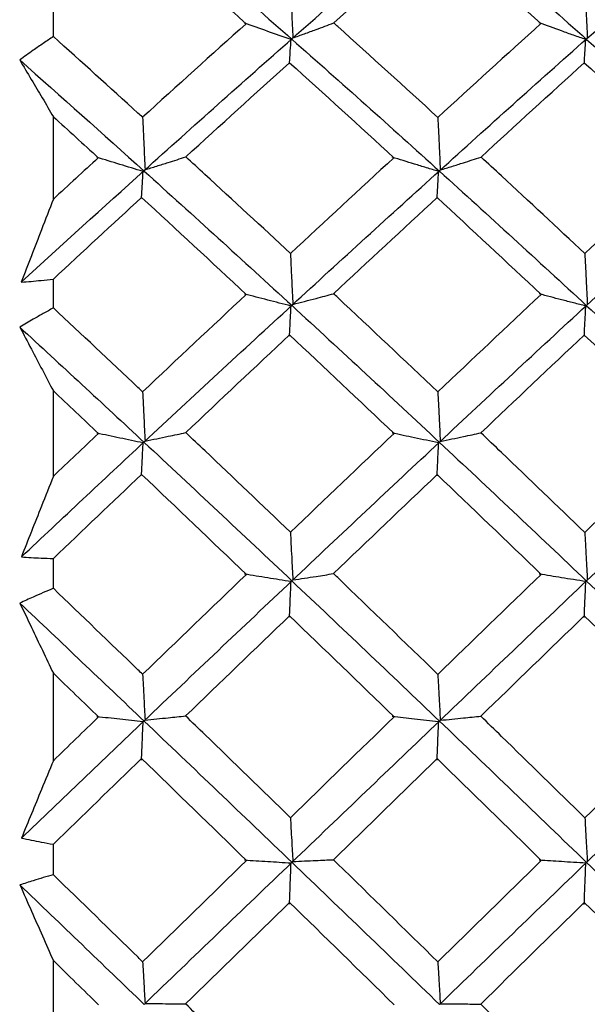
# Model space of a CAD drawing. Extents: x 3 to 686, y 3 to 528.
# Drawn here: x 378 to 379, y 241 to 243 of the extents above; entities that cross this region are included whole.
import ezdxf

# ---------------------------------------------------------------- set-up
doc = ezdxf.new("R2010")
doc.units = 0
doc.header["$MEASUREMENT"] = 0
doc.layers.get('0').update_dxf_attribs({"linetype": 'CONTINUOUS'})

msp = doc.modelspace()

# ---------------------------------------------------------------- linework, layer by layer
at = {"color": 7, "linetype": 'CONTINUOUS'}
for p, q in [((378.0809, 242.9485), (378.0809, 243.0107)), ((378.0809, 242.5812), (378.0809, 242.7674)), ((378.0809, 242.3354), (378.0809, 242.4006)), ((378.0809, 241.9551), (378.0809, 242.148)), ((378.0809, 241.7021), (378.0809, 241.7694)), ((378.0809, 241.3127), (378.0809, 241.5103)), ((378.0809, 241.0553), (378.0809, 241.1241)), ((378.0809, 240.6613), (378.0809, 240.8613))]:
    msp.add_line(p, q, dxfattribs=at)
for points in [[(378.286, 243.2332), (378.3974, 243.1374), (378.5088, 243.0403), (378.62, 242.9421)], [(378.6199, 242.9435), (378.7312, 243.0418), (378.8424, 243.1389), (378.9531, 243.2346)], [(378.9533, 243.2331), (379.0642, 243.1373), (379.1745, 243.0404), (379.2855, 242.9421)], [(379.2853, 242.9433), (379.3961, 243.0414), (379.5074, 243.1385), (379.6187, 243.2343)], [(378.2802, 243.1875), (378.3589, 243.1181), (378.4377, 243.0481), (378.5164, 242.9775)], [(378.7142, 242.9792), (378.7921, 243.0491), (378.87, 243.1185), (378.9478, 243.1873)], [(378.9478, 243.1873), (379.026, 243.118), (379.1041, 243.0481), (379.1823, 242.9777)], [(378.5164, 242.9775), (378.4384, 242.9075), (378.3604, 242.837), (378.2824, 242.766)], [(379.1823, 242.9777), (379.1046, 242.9076), (379.0271, 242.8369), (378.9494, 242.7658)], [(378.2858, 242.6457), (378.3972, 242.746), (378.5086, 242.8454), (378.6199, 242.9435)], [(378.62, 242.9421), (378.7314, 242.8438), (378.8426, 242.7445), (378.9533, 242.6443)], [(378.9531, 242.6454), (379.064, 242.7458), (379.1743, 242.845), (379.2853, 242.9433)], [(379.2855, 242.9421), (379.3963, 242.844), (379.5075, 242.7446), (379.6189, 242.6442)], [(378.0048, 242.8955), (378.0985, 242.8126), (378.1922, 242.7288), (378.286, 242.6444)], [(378.3801, 242.6766), (378.4582, 242.7481), (378.5363, 242.819), (378.6144, 242.8894)], [(378.6144, 242.8894), (378.693, 242.8184), (378.7716, 242.7468), (378.8501, 242.6747)], [(379.0469, 242.6762), (379.1246, 242.7477), (379.2024, 242.8188), (379.2802, 242.8892)], [(379.2802, 242.8892), (379.3586, 242.8183), (379.437, 242.7469), (379.5155, 242.6749)], [(378.0809, 242.7674), (378.1147, 242.7366), (378.1486, 242.7056), (378.1824, 242.6746)], [(378.1824, 242.6746), (378.1486, 242.6436), (378.1147, 242.6125), (378.0809, 242.5812)], [(378.8501, 242.6747), (378.7722, 242.6031), (378.6943, 242.5311), (378.6163, 242.4586)], [(379.5155, 242.6749), (379.4374, 242.6033), (379.3594, 242.5311), (379.2814, 242.4584)], [(378.0084, 242.3938), (378.1008, 242.4784), (378.1933, 242.5624), (378.2858, 242.6457)], [(378.286, 242.6444), (378.3974, 242.544), (378.5088, 242.4427), (378.62, 242.3406)], [(378.6199, 242.3416), (378.7312, 242.4439), (378.8424, 242.5452), (378.9531, 242.6454)], [(378.9533, 242.6443), (379.0642, 242.5439), (379.1745, 242.4427), (379.2855, 242.3405)], [(379.2853, 242.3413), (379.3961, 242.4434), (379.5074, 242.5448), (379.6187, 242.6451)], [(378.0809, 242.4006), (378.1473, 242.4624), (378.2137, 242.5238), (378.2802, 242.5849)], [(378.2802, 242.5849), (378.359, 242.5124), (378.4378, 242.4393), (378.5167, 242.3658)], [(378.7139, 242.3676), (378.792, 242.4404), (378.8699, 242.5128), (378.9478, 242.5848)], [(378.9478, 242.5848), (379.0261, 242.5123), (379.1043, 242.4394), (379.1826, 242.366)], [(378.5167, 242.3658), (378.4386, 242.293), (378.3605, 242.2197), (378.2824, 242.146)], [(379.1826, 242.366), (379.1048, 242.293), (379.0272, 242.2196), (378.9494, 242.1458)], [(378.2858, 242.0327), (378.3972, 242.1364), (378.5086, 242.2395), (378.6199, 242.3416)], [(378.62, 242.3406), (378.7314, 242.2383), (378.8426, 242.1353), (378.9533, 242.0316)], [(378.9531, 242.0324), (379.064, 242.1362), (379.1743, 242.2391), (379.2853, 242.3413)], [(379.2855, 242.3405), (379.3963, 242.2384), (379.5075, 242.1354), (379.6189, 242.0316)], [(378.005, 242.292), (378.0986, 242.2058), (378.1923, 242.1191), (378.286, 242.0318)], [(378.3799, 242.0538), (378.4581, 242.1278), (378.5362, 242.2013), (378.6144, 242.2745)], [(378.6144, 242.2745), (378.6931, 242.2007), (378.7717, 242.1265), (378.8504, 242.0519)], [(379.0467, 242.0533), (379.1245, 242.1274), (379.2023, 242.2011), (379.2802, 242.2743)], [(379.2802, 242.2743), (379.3587, 242.2006), (379.4372, 242.1265), (379.5157, 242.0521)], [(378.0809, 242.148), (378.1148, 242.116), (378.1488, 242.0839), (378.1827, 242.0518)], [(378.1827, 242.0518), (378.1488, 242.0196), (378.1148, 241.9874), (378.0809, 241.9551)], [(378.8504, 242.0519), (378.7724, 241.9778), (378.6944, 241.9034), (378.6163, 241.8287)], [(379.5157, 242.0521), (379.4376, 241.9779), (379.3595, 241.9034), (379.2814, 241.8285)], [(378.0086, 241.773), (378.1009, 241.86), (378.1933, 241.9466), (378.2858, 242.0327)], [(378.286, 242.0318), (378.3974, 241.928), (378.5088, 241.8236), (378.62, 241.7186)], [(378.6199, 241.7192), (378.7312, 241.8243), (378.8424, 241.9288), (378.9531, 242.0324)], [(378.9533, 242.0316), (379.0642, 241.9279), (379.1745, 241.8236), (379.2855, 241.7184)], [(379.2853, 241.719), (379.3961, 241.8239), (379.5074, 241.9284), (379.6187, 242.0322)], [(378.0809, 241.7694), (378.1473, 241.833), (378.2137, 241.8963), (378.2802, 241.9594)], [(378.2802, 241.9594), (378.3591, 241.8844), (378.438, 241.8091), (378.5169, 241.7335)], [(378.7137, 241.7353), (378.7918, 241.8102), (378.8698, 241.8848), (378.9478, 241.9592)], [(378.9478, 241.9592), (379.0261, 241.8843), (379.1045, 241.8091), (379.1828, 241.7336)], [(378.5169, 241.7335), (378.4388, 241.6585), (378.3606, 241.5833), (378.2824, 241.5079)], [(379.1828, 241.7336), (379.105, 241.6586), (379.0273, 241.5832), (378.9494, 241.5077)], [(378.2858, 241.4026), (378.3972, 241.5086), (378.5086, 241.6142), (378.6199, 241.7192)], [(378.62, 241.7186), (378.7314, 241.6135), (378.8426, 241.5079), (378.9533, 241.402)], [(378.9531, 241.4023), (379.064, 241.5084), (379.1743, 241.6139), (379.2853, 241.719)], [(379.2855, 241.7184), (379.3963, 241.6135), (379.5075, 241.5079), (379.6189, 241.4018)], [(378.0052, 241.6685), (378.0987, 241.5801), (378.1923, 241.4913), (378.286, 241.4021)], [(378.3797, 241.4138), (378.4579, 241.4894), (378.5362, 241.5648), (378.6144, 241.64)], [(378.6144, 241.64), (378.6931, 241.5641), (378.7719, 241.4881), (378.8506, 241.4118)], [(379.0465, 241.4133), (379.1244, 241.489), (379.2022, 241.5646), (379.2802, 241.6398)], [(379.2802, 241.6398), (379.3588, 241.5641), (379.4374, 241.4881), (379.5159, 241.412)], [(378.0809, 241.5103), (378.1149, 241.4775), (378.1489, 241.4446), (378.1829, 241.4117)], [(378.0088, 241.138), (378.101, 241.2264), (378.1934, 241.3146), (378.2858, 241.4026)], [(378.1829, 241.4117), (378.1489, 241.3787), (378.1149, 241.3458), (378.0809, 241.3127)], [(378.286, 241.4021), (378.3974, 241.2961), (378.5088, 241.1896), (378.62, 241.0829)], [(378.8506, 241.4118), (378.7726, 241.336), (378.6945, 241.2601), (378.6163, 241.184)], [(378.6199, 241.0832), (378.7312, 241.19), (378.8424, 241.2964), (378.9531, 241.4023)], [(378.9533, 241.402), (379.0642, 241.2959), (379.1745, 241.1896), (379.2855, 241.0828)], [(379.5159, 241.412), (379.4377, 241.3362), (379.3596, 241.2601), (379.2815, 241.1838)], [(379.2853, 241.083), (379.3961, 241.1896), (379.5074, 241.296), (379.6187, 241.4021)], [(378.0809, 241.1241), (378.1473, 241.1887), (378.2137, 241.2532), (378.2802, 241.3176)], [(378.2802, 241.3176), (378.3592, 241.241), (378.4382, 241.1643), (378.5171, 241.0874)], [(378.7135, 241.0892), (378.7917, 241.1654), (378.8698, 241.2414), (378.9478, 241.3174)], [(378.9478, 241.3174), (379.0262, 241.2409), (379.1046, 241.1643), (379.183, 241.0876)], [(378.5171, 241.0874), (378.4389, 241.0112), (378.3607, 240.9349), (378.2824, 240.8584)], [(379.183, 241.0876), (379.1051, 241.0113), (379.0273, 240.9347), (378.9494, 240.8582)], [(378.2858, 240.7623), (378.3972, 240.8694), (378.5086, 240.9765), (378.6199, 241.0832)], [(378.62, 241.0829), (378.7314, 240.9761), (378.8426, 240.8691), (378.9533, 240.7621)], [(378.9531, 240.7621), (379.064, 240.8693), (379.1743, 240.9761), (379.2853, 241.083)], [(379.2855, 241.0828), (379.3963, 240.9762), (379.5075, 240.8691), (379.6189, 240.7619)], [(378.0054, 241.032), (378.0988, 240.9423), (378.1924, 240.8523), (378.286, 240.7623)], [(378.3795, 240.7635), (378.4578, 240.84), (378.5361, 240.9163), (378.6144, 240.9926)], [(378.6144, 240.9926), (378.6932, 240.9157), (378.772, 240.8386), (378.8508, 240.7615)], [(379.0463, 240.763), (379.1242, 240.8396), (379.2022, 240.9161), (379.2802, 240.9925)], [(379.2802, 240.9925), (379.3588, 240.9156), (379.4375, 240.8387), (379.5161, 240.7617)], [(378.0809, 240.8613), (378.1149, 240.828), (378.149, 240.7947), (378.1831, 240.7614)]]:
    msp.add_open_spline(points, degree=3, dxfattribs=at)
for points, knots in [([(378.6163, 243.0669), (378.6167, 243.0571), (378.6172, 243.0473), (378.6176, 243.0375), (378.6181, 243.0259), (378.6187, 243.0144), (378.6192, 243.0028), (378.6201, 242.9836), (378.621, 242.9645), (378.6219, 242.9453)], [0.000005888, 0.000005888, 0.000005888, 0.000005888, 0.0000377754, 0.0000377754, 0.0000377754, 0.0000755509, 0.0000755509, 0.0000755509, 0.000138012, 0.000138012, 0.000138012, 0.000138012]), ([(379.2814, 243.0667), (379.2818, 243.0571), (379.2823, 243.0474), (379.2827, 243.0378), (379.2832, 243.0262), (379.2838, 243.0147), (379.2843, 243.0031), (379.2852, 242.9836), (379.2861, 242.9642), (379.287, 242.9447)], [0.0000063739, 0.0000063739, 0.0000063739, 0.0000063739, 0.0000377754, 0.0000377754, 0.0000377754, 0.0000755509, 0.0000755509, 0.0000755509, 0.0001389727, 0.0001389727, 0.0001389727, 0.0001389727]), ([(378.6178, 242.9418), (378.6001, 242.9479), (378.5825, 242.954), (378.565, 242.9602), (378.5475, 242.9663), (378.5301, 242.9725), (378.5128, 242.9788)], [0, 0, 0, 0, 0.0000725621, 0.0000725621, 0.0000725621, 0.0001451348, 0.0001451348, 0.0001451348, 0.0001451348]), ([(378.6219, 242.9453), (378.6307, 242.9485), (378.6394, 242.9516), (378.6482, 242.9548), (378.6569, 242.958), (378.6656, 242.9611), (378.6743, 242.9643), (378.6876, 242.9693), (378.7009, 242.9742), (378.7142, 242.9792)], [0, 0, 0, 0, 0.0000377756, 0.0000377756, 0.0000377756, 0.0000755512, 0.0000755512, 0.0000755512, 0.0001337583, 0.0001337583, 0.0001337583, 0.0001337583]), ([(378.9494, 242.7658), (378.8741, 242.8347), (378.7987, 242.9031), (378.7234, 242.9709), (378.7203, 242.9737), (378.7172, 242.9764), (378.7142, 242.9792)], [0.0003362742, 0.0003362742, 0.0003362742, 0.0003362742, 0.0006531698, 0.0006531698, 0.0006531698, 0.0006660244, 0.0006660244, 0.0006660244, 0.0006660244]), ([(379.2837, 242.9418), (379.2745, 242.945), (379.2653, 242.9481), (379.2561, 242.9513), (379.247, 242.9545), (379.2379, 242.9577), (379.2288, 242.961), (379.2119, 242.967), (379.1951, 242.973), (379.1784, 242.9791)], [0, 0, 0, 0, 0.0000377756, 0.0000377756, 0.0000377756, 0.0000755513, 0.0000755513, 0.0000755513, 0.0001457996, 0.0001457996, 0.0001457996, 0.0001457996]), ([(378.0809, 242.9485), (378.0733, 242.9434), (378.0658, 242.9383), (378.0582, 242.9331), (378.0507, 242.9279), (378.0432, 242.9227), (378.0356, 242.9174), (378.0254, 242.9102), (378.0151, 242.9029), (378.0048, 242.8955)], [0, 0, 0, 0, 0.0000377757, 0.0000377757, 0.0000377757, 0.0000755515, 0.0000755515, 0.0000755515, 0.0001271124, 0.0001271124, 0.0001271124, 0.0001271124]), ([(378.2824, 242.766), (378.2789, 242.7691), (378.2755, 242.7723), (378.272, 242.7754), (378.2083, 242.8335), (378.1446, 242.8912), (378.0809, 242.9485)], [0.0002876558, 0.0002876558, 0.0002876558, 0.0002876558, 0.0003022246, 0.0003022246, 0.0003022246, 0.0005698123, 0.0005698123, 0.0005698123, 0.0005698123]), ([(378.6142, 242.8875), (378.6146, 242.8923), (378.6149, 242.897), (378.6152, 242.9018), (378.6155, 242.9066), (378.6158, 242.9114), (378.6161, 242.9162), (378.6167, 242.9247), (378.6173, 242.9332), (378.6178, 242.9418)], [0, 0, 0, 0, 0.0000377754, 0.0000377754, 0.0000377754, 0.0000755509, 0.0000755509, 0.0000755509, 0.000143, 0.000143, 0.000143, 0.000143]), ([(379.28, 242.8871), (379.2804, 242.8919), (379.2807, 242.8967), (379.281, 242.9015), (379.2813, 242.9063), (379.2816, 242.911), (379.2819, 242.9158), (379.2825, 242.9245), (379.2831, 242.9331), (379.2837, 242.9418)], [0, 0, 0, 0, 0.0000377754, 0.0000377754, 0.0000377754, 0.0000755509, 0.0000755509, 0.0000755509, 0.0001439737, 0.0001439737, 0.0001439737, 0.0001439737]), ([(378.0048, 242.8955), (378.0136, 242.8809), (378.0223, 242.8663), (378.0311, 242.8515), (378.0394, 242.8376), (378.0476, 242.8237), (378.0559, 242.8097), (378.0642, 242.7956), (378.0725, 242.7815), (378.0809, 242.7674)], [0, 0, 0, 0, 0.000076195, 0.000076195, 0.000076195, 0.0001480592, 0.0001480592, 0.0001480592, 0.0002199271, 0.0002199271, 0.0002199271, 0.0002199271]), ([(378.2824, 242.766), (378.2828, 242.7564), (378.2833, 242.7468), (378.2837, 242.7373), (378.2843, 242.726), (378.2848, 242.7147), (378.2853, 242.7033), (378.2862, 242.6848), (378.2871, 242.6662), (378.288, 242.6477)], [0.0000058448, 0.0000058448, 0.0000058448, 0.0000058448, 0.0000377754, 0.0000377754, 0.0000377754, 0.0000755509, 0.0000755509, 0.0000755509, 0.0001375521, 0.0001375521, 0.0001375521, 0.0001375521]), ([(378.9494, 242.7658), (378.9498, 242.7564), (378.9502, 242.7469), (378.9507, 242.7375), (378.9512, 242.7262), (378.9517, 242.7149), (378.9523, 242.7036), (378.9531, 242.6848), (378.954, 242.6659), (378.9549, 242.6471)], [0.0000063177, 0.0000063177, 0.0000063177, 0.0000063177, 0.0000377754, 0.0000377754, 0.0000377754, 0.0000755509, 0.0000755509, 0.0000755509, 0.0001384854, 0.0001384854, 0.0001384854, 0.0001384854]), ([(378.2836, 242.6437), (378.266, 242.649), (378.2484, 242.6543), (378.231, 242.6596), (378.2135, 242.665), (378.1961, 242.6703), (378.1789, 242.6758)], [0, 0, 0, 0, 0.0000723489, 0.0000723489, 0.0000723489, 0.0001447088, 0.0001447088, 0.0001447088, 0.0001447088]), ([(378.288, 242.6477), (378.2968, 242.6504), (378.3055, 242.6531), (378.3143, 242.6558), (378.323, 242.6585), (378.3317, 242.6612), (378.3404, 242.664), (378.3537, 242.6682), (378.367, 242.6724), (378.3801, 242.6766)], [0, 0, 0, 0, 0.0000377756, 0.0000377756, 0.0000377756, 0.0000755512, 0.0000755512, 0.0000755512, 0.000133432, 0.000133432, 0.000133432, 0.000133432]), ([(378.6163, 242.4586), (378.552, 242.5184), (378.4876, 242.5779), (378.4232, 242.6371), (378.4089, 242.6503), (378.3945, 242.6635), (378.3801, 242.6766)], [0.0003341064, 0.0003341064, 0.0003341064, 0.0003341064, 0.0006044494, 0.0006044494, 0.0006044494, 0.0006647418, 0.0006647418, 0.0006647418, 0.0006647418]), ([(378.9513, 242.6437), (378.9421, 242.6465), (378.9329, 242.6493), (378.9238, 242.652), (378.9146, 242.6548), (378.9055, 242.6576), (378.8964, 242.6604), (378.8796, 242.6655), (378.8629, 242.6707), (378.8463, 242.676)], [0, 0, 0, 0, 0.0000377756, 0.0000377756, 0.0000377756, 0.0000755512, 0.0000755512, 0.0000755512, 0.0001453692, 0.0001453692, 0.0001453692, 0.0001453692]), ([(378.9549, 242.6471), (378.9637, 242.6498), (378.9725, 242.6525), (378.9812, 242.6552), (378.9899, 242.6579), (378.9986, 242.6607), (379.0072, 242.6634), (379.0205, 242.6676), (379.0338, 242.6719), (379.0469, 242.6762)], [0, 0, 0, 0, 0.0000377756, 0.0000377756, 0.0000377756, 0.0000755513, 0.0000755513, 0.0000755513, 0.0001335404, 0.0001335404, 0.0001335404, 0.0001335404]), ([(379.2814, 242.4584), (379.2186, 242.5171), (379.1558, 242.5754), (379.0931, 242.6335), (379.0777, 242.6477), (379.0623, 242.662), (379.0469, 242.6762)], [0.0003400436, 0.0003400436, 0.0003400436, 0.0003400436, 0.0006044498, 0.0006044498, 0.0006044498, 0.0006692665, 0.0006692665, 0.0006692665, 0.0006692665]), ([(378.28, 242.5828), (378.2803, 242.5882), (378.2807, 242.5936), (378.281, 242.5989), (378.2813, 242.6043), (378.2816, 242.6097), (378.2819, 242.6151), (378.2825, 242.6246), (378.283, 242.6342), (378.2836, 242.6437)], [0, 0, 0, 0, 0.0000377754, 0.0000377754, 0.0000377754, 0.0000755509, 0.0000755509, 0.0000755509, 0.0001425364, 0.0001425364, 0.0001425364, 0.0001425364]), ([(378.9477, 242.5824), (378.948, 242.5878), (378.9483, 242.5932), (378.9486, 242.5986), (378.9489, 242.6039), (378.9492, 242.6093), (378.9495, 242.6147), (378.9501, 242.6244), (378.9507, 242.6341), (378.9513, 242.6437)], [0, 0, 0, 0, 0.0000377754, 0.0000377754, 0.0000377754, 0.0000755509, 0.0000755509, 0.0000755509, 0.0001434793, 0.0001434793, 0.0001434793, 0.0001434793]), ([(378.0809, 242.5812), (378.0719, 242.5581), (378.063, 242.535), (378.054, 242.5119), (378.0464, 242.4922), (378.0388, 242.4725), (378.0312, 242.4528), (378.0236, 242.4331), (378.016, 242.4135), (378.0084, 242.3938)], [0, 0, 0, 0, 0.0000755514, 0.0000755514, 0.0000755514, 0.0001399646, 0.0001399646, 0.0001399646, 0.0002043806, 0.0002043806, 0.0002043806, 0.0002043806]), ([(378.6163, 242.4586), (378.6167, 242.4494), (378.6172, 242.4402), (378.6176, 242.4311), (378.6181, 242.4201), (378.6187, 242.409), (378.6192, 242.398), (378.6201, 242.3798), (378.621, 242.3616), (378.6219, 242.3434)], [0.0000062577, 0.0000062577, 0.0000062577, 0.0000062577, 0.0000377754, 0.0000377754, 0.0000377754, 0.0000755509, 0.0000755509, 0.0000755509, 0.000138012, 0.000138012, 0.000138012, 0.000138012]), ([(379.2814, 242.4584), (379.2819, 242.4494), (379.2823, 242.4404), (379.2827, 242.4313), (379.2832, 242.4203), (379.2838, 242.4093), (379.2843, 242.3983), (379.2852, 242.3798), (379.2861, 242.3613), (379.287, 242.3429)], [0.0000067436, 0.0000067436, 0.0000067436, 0.0000067436, 0.0000377754, 0.0000377754, 0.0000377754, 0.0000755509, 0.0000755509, 0.0000755509, 0.0001389727, 0.0001389727, 0.0001389727, 0.0001389727]), ([(378.0084, 242.3938), (378.0158, 242.3943), (378.0233, 242.3949), (378.0307, 242.3955), (378.0381, 242.3962), (378.0455, 242.3968), (378.053, 242.3976), (378.0623, 242.3985), (378.0715, 242.3995), (378.0809, 242.4006)], [0, 0, 0, 0, 0.0000377758, 0.0000377758, 0.0000377758, 0.0000755516, 0.0000755516, 0.0000755516, 0.0001227395, 0.0001227395, 0.0001227395, 0.0001227395]), ([(378.6178, 242.3398), (378.6001, 242.3442), (378.5825, 242.3487), (378.565, 242.3532), (378.5475, 242.3577), (378.5301, 242.3623), (378.5128, 242.3669)], [0, 0, 0, 0, 0.0000725621, 0.0000725621, 0.0000725621, 0.0001451348, 0.0001451348, 0.0001451348, 0.0001451348]), ([(378.6219, 242.3434), (378.6307, 242.3457), (378.6394, 242.3479), (378.6482, 242.3502), (378.6569, 242.3525), (378.6656, 242.3547), (378.6743, 242.357), (378.6876, 242.3605), (378.7008, 242.364), (378.7139, 242.3676)], [0, 0, 0, 0, 0.0000377756, 0.0000377756, 0.0000377756, 0.0000755512, 0.0000755512, 0.0000755512, 0.0001333914, 0.0001333914, 0.0001333914, 0.0001333914]), ([(378.9494, 242.1458), (378.8741, 242.2173), (378.7987, 242.2883), (378.7232, 242.3589), (378.7201, 242.3618), (378.717, 242.3647), (378.7139, 242.3676)], [0.0003366263, 0.0003366263, 0.0003366263, 0.0003366263, 0.0006537147, 0.0006537147, 0.0006537147, 0.0006667337, 0.0006667337, 0.0006667337, 0.0006667337]), ([(379.2837, 242.3398), (379.2745, 242.3421), (379.2653, 242.3445), (379.2561, 242.3468), (379.247, 242.3491), (379.2379, 242.3515), (379.2288, 242.3538), (379.2119, 242.3582), (379.1951, 242.3626), (379.1784, 242.3671)], [0, 0, 0, 0, 0.0000377756, 0.0000377756, 0.0000377756, 0.0000755513, 0.0000755513, 0.0000755513, 0.0001457996, 0.0001457996, 0.0001457996, 0.0001457996]), ([(378.0809, 242.3354), (378.0733, 242.3313), (378.0658, 242.3271), (378.0582, 242.3228), (378.0507, 242.3186), (378.0432, 242.3143), (378.0356, 242.3099), (378.0254, 242.304), (378.0152, 242.298), (378.005, 242.292)], [0, 0, 0, 0, 0.0000377757, 0.0000377757, 0.0000377757, 0.0000755515, 0.0000755515, 0.0000755515, 0.0001267773, 0.0001267773, 0.0001267773, 0.0001267773]), ([(378.2824, 242.146), (378.279, 242.1493), (378.2755, 242.1526), (378.272, 242.1558), (378.2083, 242.216), (378.1446, 242.2758), (378.0809, 242.3354)], [0.0002876675, 0.0002876675, 0.0002876675, 0.0002876675, 0.0003022246, 0.0003022246, 0.0003022246, 0.0005698327, 0.0005698327, 0.0005698327, 0.0005698327]), ([(378.6142, 242.2719), (378.6146, 242.2779), (378.6149, 242.2839), (378.6152, 242.2899), (378.6155, 242.2958), (378.6158, 242.3018), (378.6161, 242.3078), (378.6167, 242.3184), (378.6173, 242.3291), (378.6178, 242.3398)], [0, 0, 0, 0, 0.0000377754, 0.0000377754, 0.0000377754, 0.0000755509, 0.0000755509, 0.0000755509, 0.000143, 0.000143, 0.000143, 0.000143]), ([(379.28, 242.2715), (379.2804, 242.2775), (379.2807, 242.2835), (379.281, 242.2894), (379.2813, 242.2954), (379.2816, 242.3014), (379.2819, 242.3074), (379.2825, 242.3182), (379.2831, 242.329), (379.2837, 242.3398)], [0, 0, 0, 0, 0.0000377754, 0.0000377754, 0.0000377754, 0.0000755509, 0.0000755509, 0.0000755509, 0.0001439737, 0.0001439737, 0.0001439737, 0.0001439737]), ([(378.005, 242.292), (378.0138, 242.2755), (378.0225, 242.2589), (378.0313, 242.2423), (378.0395, 242.2267), (378.0478, 242.211), (378.056, 242.1953), (378.0643, 242.1796), (378.0726, 242.1638), (378.0809, 242.148)], [0, 0, 0, 0, 0.000076195, 0.000076195, 0.000076195, 0.0001477763, 0.0001477763, 0.0001477763, 0.0002193612, 0.0002193612, 0.0002193612, 0.0002193612]), ([(378.2824, 242.146), (378.2829, 242.1371), (378.2833, 242.1282), (378.2837, 242.1193), (378.2843, 242.1086), (378.2848, 242.0979), (378.2853, 242.0872), (378.2862, 242.0697), (378.2871, 242.0522), (378.288, 242.0347)], [0.0000061939, 0.0000061939, 0.0000061939, 0.0000061939, 0.0000377754, 0.0000377754, 0.0000377754, 0.0000755509, 0.0000755509, 0.0000755509, 0.0001375521, 0.0001375521, 0.0001375521, 0.0001375521]), ([(378.9494, 242.1458), (378.9498, 242.1371), (378.9503, 242.1283), (378.9507, 242.1195), (378.9512, 242.1088), (378.9517, 242.0981), (378.9523, 242.0875), (378.9531, 242.0697), (378.954, 242.0519), (378.9549, 242.0341)], [0.0000066668, 0.0000066668, 0.0000066668, 0.0000066668, 0.0000377754, 0.0000377754, 0.0000377754, 0.0000755509, 0.0000755509, 0.0000755509, 0.0001384854, 0.0001384854, 0.0001384854, 0.0001384854]), ([(378.2836, 242.0306), (378.266, 242.0342), (378.2484, 242.0379), (378.231, 242.0415), (378.2135, 242.0452), (378.1961, 242.0489), (378.1789, 242.0526)], [0, 0, 0, 0, 0.0000723489, 0.0000723489, 0.0000723489, 0.0001447088, 0.0001447088, 0.0001447088, 0.0001447088]), ([(378.288, 242.0347), (378.2968, 242.0365), (378.3055, 242.0383), (378.3143, 242.0401), (378.323, 242.0419), (378.3317, 242.0437), (378.3404, 242.0455), (378.3536, 242.0483), (378.3668, 242.051), (378.3799, 242.0538)], [0, 0, 0, 0, 0.0000377756, 0.0000377756, 0.0000377756, 0.0000755512, 0.0000755512, 0.0000755512, 0.000133086, 0.000133086, 0.000133086, 0.000133086]), ([(378.6163, 241.8287), (378.552, 241.8902), (378.4878, 241.9515), (378.4235, 242.0125), (378.4089, 242.0263), (378.3944, 242.0401), (378.3799, 242.0538)], [0.0003344382, 0.0003344382, 0.0003344382, 0.0003344382, 0.0006044493, 0.0006044493, 0.0006044493, 0.0006654099, 0.0006654099, 0.0006654099, 0.0006654099]), ([(378.9513, 242.0307), (378.9421, 242.0326), (378.9329, 242.0345), (378.9238, 242.0364), (378.9146, 242.0383), (378.9055, 242.0402), (378.8964, 242.0421), (378.8796, 242.0456), (378.8629, 242.0492), (378.8463, 242.0528)], [0, 0, 0, 0, 0.0000377756, 0.0000377756, 0.0000377756, 0.0000755512, 0.0000755512, 0.0000755512, 0.0001453692, 0.0001453692, 0.0001453692, 0.0001453692]), ([(378.9549, 242.0341), (378.9637, 242.0359), (378.9725, 242.0377), (378.9812, 242.0395), (378.9899, 242.0413), (378.9986, 242.0431), (379.0072, 242.0449), (379.0205, 242.0477), (379.0336, 242.0505), (379.0467, 242.0533)], [0, 0, 0, 0, 0.0000377756, 0.0000377756, 0.0000377756, 0.0000755513, 0.0000755513, 0.0000755513, 0.0001331954, 0.0001331954, 0.0001331954, 0.0001331954]), ([(379.2814, 241.8285), (379.2187, 241.8888), (379.156, 241.9489), (379.0933, 242.0088), (379.0778, 242.0237), (379.0622, 242.0385), (379.0467, 242.0533)], [0.0003403755, 0.0003403755, 0.0003403755, 0.0003403755, 0.0006044498, 0.0006044498, 0.0006044498, 0.0006699335, 0.0006699335, 0.0006699335, 0.0006699335]), ([(378.28, 241.9566), (378.2803, 241.9631), (378.2807, 241.9697), (378.281, 241.9762), (378.2813, 241.9827), (378.2816, 241.9893), (378.2819, 241.9958), (378.2825, 242.0074), (378.283, 242.019), (378.2836, 242.0306)], [0, 0, 0, 0, 0.0000377754, 0.0000377754, 0.0000377754, 0.0000755509, 0.0000755509, 0.0000755509, 0.0001425364, 0.0001425364, 0.0001425364, 0.0001425364]), ([(378.9477, 241.9561), (378.948, 241.9627), (378.9483, 241.9692), (378.9486, 241.9758), (378.9489, 241.9823), (378.9492, 241.9888), (378.9495, 241.9954), (378.9501, 242.0072), (378.9507, 242.0189), (378.9513, 242.0307)], [0, 0, 0, 0, 0.0000377754, 0.0000377754, 0.0000377754, 0.0000755509, 0.0000755509, 0.0000755509, 0.0001434793, 0.0001434793, 0.0001434793, 0.0001434793]), ([(378.0809, 241.9551), (378.0719, 241.9325), (378.063, 241.91), (378.054, 241.8875), (378.0464, 241.8684), (378.0389, 241.8493), (378.0313, 241.8302), (378.0237, 241.8111), (378.0162, 241.7921), (378.0086, 241.773)], [0, 0, 0, 0, 0.0000755514, 0.0000755514, 0.0000755514, 0.000139706, 0.000139706, 0.000139706, 0.0002038633, 0.0002038633, 0.0002038633, 0.0002038633]), ([(378.6163, 241.8287), (378.6167, 241.8202), (378.6172, 241.8117), (378.6176, 241.8032), (378.6181, 241.7928), (378.6187, 241.7825), (378.6192, 241.7722), (378.6201, 241.7552), (378.621, 241.7381), (378.6219, 241.7211)], [0.0000065852, 0.0000065852, 0.0000065852, 0.0000065852, 0.0000377754, 0.0000377754, 0.0000377754, 0.0000755509, 0.0000755509, 0.0000755509, 0.000138012, 0.000138012, 0.000138012, 0.000138012]), ([(379.2814, 241.8285), (379.2819, 241.8201), (379.2823, 241.8118), (379.2827, 241.8034), (379.2832, 241.7931), (379.2838, 241.7828), (379.2843, 241.7725), (379.2852, 241.7552), (379.2861, 241.7378), (379.287, 241.7205)], [0.000007071, 0.000007071, 0.000007071, 0.000007071, 0.0000377754, 0.0000377754, 0.0000377754, 0.0000755509, 0.0000755509, 0.0000755509, 0.0001389727, 0.0001389727, 0.0001389727, 0.0001389727]), ([(378.0086, 241.773), (378.016, 241.7725), (378.0234, 241.772), (378.0309, 241.7715), (378.0383, 241.7711), (378.0457, 241.7707), (378.0531, 241.7704), (378.0624, 241.77), (378.0716, 241.7697), (378.0809, 241.7694)], [0, 0, 0, 0, 0.0000377758, 0.0000377758, 0.0000377758, 0.0000755516, 0.0000755516, 0.0000755516, 0.0001224362, 0.0001224362, 0.0001224362, 0.0001224362]), ([(378.6178, 241.7173), (378.6001, 241.7201), (378.5825, 241.7228), (378.565, 241.7257), (378.5475, 241.7285), (378.5301, 241.7313), (378.5128, 241.7342)], [0, 0, 0, 0, 0.0000725621, 0.0000725621, 0.0000725621, 0.0001451348, 0.0001451348, 0.0001451348, 0.0001451348]), ([(378.6219, 241.7211), (378.6307, 241.7224), (378.6394, 241.7237), (378.6482, 241.7251), (378.6569, 241.7264), (378.6656, 241.7277), (378.6743, 241.7291), (378.6875, 241.7311), (378.7006, 241.7332), (378.7137, 241.7353)], [0, 0, 0, 0, 0.0000377756, 0.0000377756, 0.0000377756, 0.0000755512, 0.0000755512, 0.0000755512, 0.0001330678, 0.0001330678, 0.0001330678, 0.0001330678]), ([(378.9494, 241.5077), (378.874, 241.5808), (378.7986, 241.6537), (378.7231, 241.7263), (378.72, 241.7293), (378.7168, 241.7323), (378.7137, 241.7353)], [0.0003369358, 0.0003369358, 0.0003369358, 0.0003369358, 0.0006541965, 0.0006541965, 0.0006541965, 0.0006673568, 0.0006673568, 0.0006673568, 0.0006673568]), ([(379.2837, 241.7174), (379.2745, 241.7188), (379.2653, 241.7203), (379.2561, 241.7217), (379.247, 241.7232), (379.2379, 241.7246), (379.2288, 241.7261), (379.2119, 241.7288), (379.1951, 241.7316), (379.1784, 241.7344)], [0, 0, 0, 0, 0.0000377756, 0.0000377756, 0.0000377756, 0.0000755513, 0.0000755513, 0.0000755513, 0.0001457996, 0.0001457996, 0.0001457996, 0.0001457996]), ([(378.6142, 241.6367), (378.6146, 241.6438), (378.6149, 241.6509), (378.6152, 241.658), (378.6155, 241.6651), (378.6158, 241.6722), (378.6161, 241.6793), (378.6167, 241.692), (378.6173, 241.7046), (378.6178, 241.7173)], [0, 0, 0, 0, 0.0000377754, 0.0000377754, 0.0000377754, 0.0000755509, 0.0000755509, 0.0000755509, 0.000143, 0.000143, 0.000143, 0.000143]), ([(379.28, 241.6362), (379.2804, 241.6433), (379.2807, 241.6504), (379.281, 241.6575), (379.2813, 241.6646), (379.2816, 241.6717), (379.2819, 241.6788), (379.2825, 241.6917), (379.2831, 241.7045), (379.2837, 241.7174)], [0, 0, 0, 0, 0.0000377754, 0.0000377754, 0.0000377754, 0.0000755509, 0.0000755509, 0.0000755509, 0.0001439737, 0.0001439737, 0.0001439737, 0.0001439737]), ([(378.0809, 241.7021), (378.0733, 241.6989), (378.0658, 241.6957), (378.0582, 241.6924), (378.0507, 241.6891), (378.0432, 241.6858), (378.0356, 241.6824), (378.0255, 241.6779), (378.0154, 241.6732), (378.0052, 241.6685)], [0, 0, 0, 0, 0.0000377757, 0.0000377757, 0.0000377757, 0.0000755515, 0.0000755515, 0.0000755515, 0.0001264821, 0.0001264821, 0.0001264821, 0.0001264821]), ([(378.2824, 241.5079), (378.279, 241.5112), (378.2755, 241.5146), (378.272, 241.5179), (378.2083, 241.5794), (378.1446, 241.6408), (378.0809, 241.7021)], [0.0002876763, 0.0002876763, 0.0002876763, 0.0002876763, 0.0003022246, 0.0003022246, 0.0003022246, 0.0005698478, 0.0005698478, 0.0005698478, 0.0005698478]), ([(378.0052, 241.6685), (378.014, 241.6503), (378.0227, 241.6321), (378.0315, 241.6137), (378.0397, 241.5966), (378.0479, 241.5794), (378.0561, 241.5622), (378.0644, 241.5449), (378.0726, 241.5276), (378.0809, 241.5103)], [0, 0, 0, 0, 0.000076195, 0.000076195, 0.000076195, 0.0001475283, 0.0001475283, 0.0001475283, 0.0002188651, 0.0002188651, 0.0002188651, 0.0002188651]), ([(378.2824, 241.5079), (378.2829, 241.4996), (378.2833, 241.4914), (378.2837, 241.4832), (378.2843, 241.4733), (378.2848, 241.4634), (378.2853, 241.4535), (378.2862, 241.4372), (378.2871, 241.4209), (378.288, 241.4046)], [0.0000064988, 0.0000064988, 0.0000064988, 0.0000064988, 0.0000377754, 0.0000377754, 0.0000377754, 0.0000755509, 0.0000755509, 0.0000755509, 0.0001375521, 0.0001375521, 0.0001375521, 0.0001375521]), ([(378.9494, 241.5077), (378.9498, 241.4996), (378.9503, 241.4915), (378.9507, 241.4834), (378.9512, 241.4735), (378.9517, 241.4636), (378.9523, 241.4537), (378.9531, 241.4371), (378.954, 241.4206), (378.9549, 241.4041)], [0.0000069717, 0.0000069717, 0.0000069717, 0.0000069717, 0.0000377754, 0.0000377754, 0.0000377754, 0.0000755509, 0.0000755509, 0.0000755509, 0.0001384854, 0.0001384854, 0.0001384854, 0.0001384854]), ([(378.2836, 241.4005), (378.266, 241.4024), (378.2484, 241.4043), (378.231, 241.4063), (378.2135, 241.4082), (378.1961, 241.4102), (378.1789, 241.4121)], [0, 0, 0, 0, 0.0000723489, 0.0000723489, 0.0000723489, 0.0001447088, 0.0001447088, 0.0001447088, 0.0001447088]), ([(378.28, 241.3141), (378.2803, 241.3217), (378.2807, 241.3294), (378.281, 241.337), (378.2813, 241.3446), (378.2816, 241.3523), (378.2819, 241.3599), (378.2825, 241.3734), (378.283, 241.387), (378.2836, 241.4005)], [0, 0, 0, 0, 0.0000377754, 0.0000377754, 0.0000377754, 0.0000755509, 0.0000755509, 0.0000755509, 0.0001425364, 0.0001425364, 0.0001425364, 0.0001425364]), ([(378.288, 241.4046), (378.2968, 241.4055), (378.3055, 241.4063), (378.3143, 241.4072), (378.323, 241.4081), (378.3317, 241.4089), (378.3404, 241.4098), (378.3536, 241.4111), (378.3667, 241.4125), (378.3797, 241.4138)], [0, 0, 0, 0, 0.0000377756, 0.0000377756, 0.0000377756, 0.0000755512, 0.0000755512, 0.0000755512, 0.000132785, 0.000132785, 0.000132785, 0.000132785]), ([(378.6163, 241.184), (378.5521, 241.2465), (378.4879, 241.309), (378.4237, 241.3712), (378.409, 241.3854), (378.3943, 241.3996), (378.3797, 241.4138)], [0.0003347256, 0.0003347256, 0.0003347256, 0.0003347256, 0.0006044493, 0.0006044493, 0.0006044493, 0.0006659881, 0.0006659881, 0.0006659881, 0.0006659881]), ([(378.9513, 241.4006), (378.9421, 241.4016), (378.9329, 241.4026), (378.9238, 241.4036), (378.9146, 241.4046), (378.9055, 241.4056), (378.8964, 241.4066), (378.8796, 241.4085), (378.8629, 241.4104), (378.8463, 241.4123)], [0, 0, 0, 0, 0.0000377756, 0.0000377756, 0.0000377756, 0.0000755512, 0.0000755512, 0.0000755512, 0.0001453692, 0.0001453692, 0.0001453692, 0.0001453692]), ([(378.9477, 241.3136), (378.948, 241.3213), (378.9483, 241.3289), (378.9486, 241.3365), (378.9489, 241.3441), (378.9492, 241.3518), (378.9495, 241.3594), (378.9501, 241.3731), (378.9507, 241.3869), (378.9513, 241.4006)], [0, 0, 0, 0, 0.0000377754, 0.0000377754, 0.0000377754, 0.0000755509, 0.0000755509, 0.0000755509, 0.0001434793, 0.0001434793, 0.0001434793, 0.0001434793]), ([(378.9549, 241.4041), (378.9637, 241.4049), (378.9725, 241.4058), (378.9812, 241.4067), (378.9899, 241.4075), (378.9986, 241.4084), (379.0072, 241.4093), (379.0204, 241.4106), (379.0335, 241.4119), (379.0465, 241.4133)], [0, 0, 0, 0, 0.0000377756, 0.0000377756, 0.0000377756, 0.0000755513, 0.0000755513, 0.0000755513, 0.0001328954, 0.0001328954, 0.0001328954, 0.0001328954]), ([(379.2815, 241.1838), (379.2188, 241.2451), (379.1561, 241.3063), (379.0935, 241.3674), (379.0778, 241.3827), (379.0622, 241.398), (379.0465, 241.4133)], [0.0003406631, 0.0003406631, 0.0003406631, 0.0003406631, 0.0006044498, 0.0006044498, 0.0006044498, 0.0006705108, 0.0006705108, 0.0006705108, 0.0006705108]), ([(378.0809, 241.3127), (378.0719, 241.291), (378.063, 241.2693), (378.054, 241.2477), (378.0465, 241.2293), (378.0389, 241.211), (378.0314, 241.1928), (378.0238, 241.1745), (378.0163, 241.1562), (378.0088, 241.138)], [0, 0, 0, 0, 0.0000755514, 0.0000755514, 0.0000755514, 0.0001394829, 0.0001394829, 0.0001394829, 0.0002034171, 0.0002034171, 0.0002034171, 0.0002034171]), ([(378.6163, 241.184), (378.6168, 241.1762), (378.6172, 241.1685), (378.6176, 241.1607), (378.6181, 241.1512), (378.6187, 241.1417), (378.6192, 241.1322), (378.6201, 241.1165), (378.621, 241.1008), (378.6219, 241.0851)], [0.0000068667, 0.0000068667, 0.0000068667, 0.0000068667, 0.0000377754, 0.0000377754, 0.0000377754, 0.0000755509, 0.0000755509, 0.0000755509, 0.000138012, 0.000138012, 0.000138012, 0.000138012]), ([(379.2815, 241.1838), (379.2819, 241.1762), (379.2823, 241.1685), (379.2827, 241.1609), (379.2832, 241.1514), (379.2838, 241.1419), (379.2843, 241.1324), (379.2852, 241.1164), (379.2861, 241.1005), (379.287, 241.0846)], [0.0000073526, 0.0000073526, 0.0000073526, 0.0000073526, 0.0000377754, 0.0000377754, 0.0000377754, 0.0000755509, 0.0000755509, 0.0000755509, 0.0001389727, 0.0001389727, 0.0001389727, 0.0001389727]), ([(378.0088, 241.138), (378.0162, 241.1364), (378.0236, 241.1348), (378.031, 241.1333), (378.0384, 241.1318), (378.0459, 241.1304), (378.0533, 241.129), (378.0625, 241.1273), (378.0717, 241.1257), (378.0809, 241.1241)], [0, 0, 0, 0, 0.0000377758, 0.0000377758, 0.0000377758, 0.0000755516, 0.0000755516, 0.0000755516, 0.0001221761, 0.0001221761, 0.0001221761, 0.0001221761]), ([(378.6178, 241.0812), (378.6001, 241.0823), (378.5825, 241.0833), (378.565, 241.0844), (378.5475, 241.0855), (378.5301, 241.0866), (378.5128, 241.0877)], [0, 0, 0, 0, 0.0000725621, 0.0000725621, 0.0000725621, 0.0001451348, 0.0001451348, 0.0001451348, 0.0001451348]), ([(378.6219, 241.0851), (378.6307, 241.0855), (378.6394, 241.0858), (378.6482, 241.0862), (378.6569, 241.0866), (378.6656, 241.087), (378.6743, 241.0874), (378.6874, 241.088), (378.7005, 241.0886), (378.7135, 241.0892)], [0, 0, 0, 0, 0.0000377756, 0.0000377756, 0.0000377756, 0.0000755512, 0.0000755512, 0.0000755512, 0.0001327909, 0.0001327909, 0.0001327909, 0.0001327909]), ([(378.9494, 240.8582), (378.874, 240.9323), (378.7985, 241.0062), (378.723, 241.08), (378.7198, 241.0831), (378.7167, 241.0862), (378.7135, 241.0892)], [0.0003371994, 0.0003371994, 0.0003371994, 0.0003371994, 0.0006546098, 0.0006546098, 0.0006546098, 0.000667887, 0.000667887, 0.000667887, 0.000667887]), ([(379.2837, 241.0814), (379.2745, 241.0819), (379.2653, 241.0825), (379.2561, 241.083), (379.247, 241.0836), (379.2379, 241.0841), (379.2288, 241.0847), (379.2119, 241.0857), (379.1951, 241.0868), (379.1784, 241.0879)], [0, 0, 0, 0, 0.0000377756, 0.0000377756, 0.0000377756, 0.0000755513, 0.0000755513, 0.0000755513, 0.0001457996, 0.0001457996, 0.0001457996, 0.0001457996]), ([(378.6142, 240.9887), (378.6146, 240.9969), (378.6149, 241.005), (378.6152, 241.0132), (378.6155, 241.0213), (378.6158, 241.0294), (378.6161, 241.0376), (378.6167, 241.0521), (378.6173, 241.0667), (378.6178, 241.0812)], [0, 0, 0, 0, 0.0000377754, 0.0000377754, 0.0000377754, 0.0000755509, 0.0000755509, 0.0000755509, 0.000143, 0.000143, 0.000143, 0.000143]), ([(379.28, 240.9882), (379.2804, 240.9964), (379.2807, 241.0045), (379.281, 241.0127), (379.2813, 241.0208), (379.2816, 241.029), (379.2819, 241.0371), (379.2825, 241.0519), (379.2831, 241.0666), (379.2837, 241.0814)], [0, 0, 0, 0, 0.0000377754, 0.0000377754, 0.0000377754, 0.0000755509, 0.0000755509, 0.0000755509, 0.0001439737, 0.0001439737, 0.0001439737, 0.0001439737]), ([(378.0809, 241.0553), (378.0733, 241.0531), (378.0658, 241.0509), (378.0582, 241.0487), (378.0507, 241.0464), (378.0432, 241.0441), (378.0356, 241.0417), (378.0256, 241.0386), (378.0155, 241.0353), (378.0054, 241.032)], [0, 0, 0, 0, 0.0000377757, 0.0000377757, 0.0000377757, 0.0000755515, 0.0000755515, 0.0000755515, 0.0001262302, 0.0001262302, 0.0001262302, 0.0001262302]), ([(378.2824, 240.8584), (378.279, 240.8618), (378.2755, 240.8652), (378.2721, 240.8686), (378.2083, 240.9309), (378.1446, 240.9931), (378.0809, 241.0553)], [0.000287682, 0.000287682, 0.000287682, 0.000287682, 0.0003022246, 0.0003022246, 0.0003022246, 0.0005698575, 0.0005698575, 0.0005698575, 0.0005698575]), ([(378.0054, 241.032), (378.0141, 241.0123), (378.0229, 240.9925), (378.0316, 240.9727), (378.0398, 240.9542), (378.048, 240.9357), (378.0562, 240.9171), (378.0644, 240.8985), (378.0726, 240.8799), (378.0809, 240.8613)], [0, 0, 0, 0, 0.000076195, 0.000076195, 0.000076195, 0.000147318, 0.000147318, 0.000147318, 0.0002184445, 0.0002184445, 0.0002184445, 0.0002184445]), ([(378.2824, 240.8584), (378.2829, 240.851), (378.2833, 240.8436), (378.2837, 240.8361), (378.2843, 240.8271), (378.2848, 240.818), (378.2853, 240.809), (378.2862, 240.7941), (378.2871, 240.7792), (378.288, 240.7644)], [0.0000067562, 0.0000067562, 0.0000067562, 0.0000067562, 0.0000377754, 0.0000377754, 0.0000377754, 0.0000755509, 0.0000755509, 0.0000755509, 0.0001375521, 0.0001375521, 0.0001375521, 0.0001375521]), ([(378.9494, 240.8582), (378.9498, 240.8509), (378.9503, 240.8436), (378.9507, 240.8363), (378.9512, 240.8272), (378.9517, 240.8182), (378.9523, 240.8091), (378.9531, 240.794), (378.954, 240.779), (378.9549, 240.7639)], [0.0000072291, 0.0000072291, 0.0000072291, 0.0000072291, 0.0000377754, 0.0000377754, 0.0000377754, 0.0000755509, 0.0000755509, 0.0000755509, 0.0001384854, 0.0001384854, 0.0001384854, 0.0001384854]), ([(378.288, 240.7644), (378.2968, 240.7643), (378.3055, 240.7642), (378.3143, 240.7641), (378.323, 240.764), (378.3317, 240.7639), (378.3404, 240.7639), (378.3535, 240.7637), (378.3666, 240.7636), (378.3795, 240.7635)], [0, 0, 0, 0, 0.0000377756, 0.0000377756, 0.0000377756, 0.0000755512, 0.0000755512, 0.0000755512, 0.0001325324, 0.0001325324, 0.0001325324, 0.0001325324]), ([(378.6163, 240.5316), (378.5522, 240.5945), (378.488, 240.6574), (378.4238, 240.7202), (378.4091, 240.7346), (378.3943, 240.7491), (378.3795, 240.7635)], [0.0003349655, 0.0003349655, 0.0003349655, 0.0003349655, 0.0006044493, 0.0006044493, 0.0006044493, 0.0006664703, 0.0006664703, 0.0006664703, 0.0006664703]), ([(378.9549, 240.7639), (378.9637, 240.7638), (378.9725, 240.7637), (378.9812, 240.7636), (378.9899, 240.7635), (378.9986, 240.7634), (379.0072, 240.7633), (379.0203, 240.7632), (379.0333, 240.7631), (379.0463, 240.763)], [0, 0, 0, 0, 0.0000377756, 0.0000377756, 0.0000377756, 0.0000755513, 0.0000755513, 0.0000755513, 0.0001326436, 0.0001326436, 0.0001326436, 0.0001326436]), ([(379.2815, 240.5315), (379.2188, 240.593), (379.1562, 240.6547), (379.0937, 240.7163), (379.0779, 240.7319), (379.0621, 240.7474), (379.0463, 240.763)], [0.000340903, 0.000340903, 0.000340903, 0.000340903, 0.0006044498, 0.0006044498, 0.0006044498, 0.0006709921, 0.0006709921, 0.0006709921, 0.0006709921])]:
    msp.add_open_spline(points, degree=3, knots=knots, dxfattribs=at)

doc.saveas('drawing.dxf')
